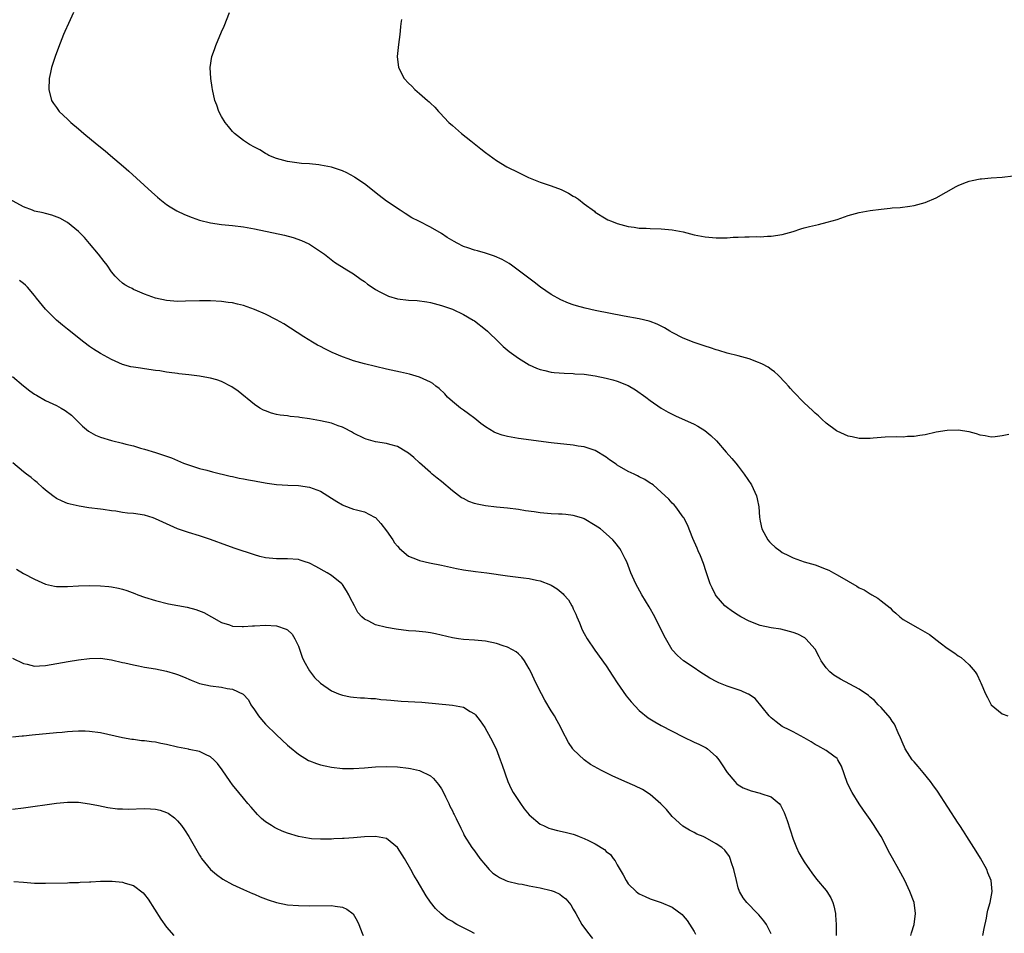
# Model space of a CAD drawing. Units: inches. Extents: x 2559000 to 2562000, y 1557000 to 1560000.
# Drawn here: x 2560706 to 2560885, y 1558009 to 1558176 of the extents above; entities that cross this region are included whole.
import ezdxf

# ---------------------------------------------------------------- set-up
doc = ezdxf.new("R2010")
doc.units = ezdxf.units.IN
doc.header["$MEASUREMENT"] = 0
doc.layers.add('LD25591557_10ft', color=82, linetype='Continuous')

msp = doc.modelspace()

# ---------------------------------------------------------------- linework, layer by layer
at = {"layer": 'LD25591557_10ft'}
for points, elevation in [([(2560716.09, 1558177), (2560715.15, 1558175), (2560714.48, 1558173.52), (2560714.25, 1558173), (2560713.34, 1558170.66), (2560712.76, 1558169), (2560712.1, 1558167), (2560711.89, 1558166.11), (2560711.64, 1558165), (2560711.57, 1558163), (2560712.1, 1558161), (2560712.45, 1558160.45), (2560713, 1558159.71), (2560713.47, 1558159), (2560715, 1558157.6), (2560715.61, 1558157), (2560717, 1558155.83), (2560717.95, 1558155), (2560720.36, 1558153), (2560721.84, 1558151.84), (2560722.8, 1558151), (2560725.14, 1558149), (2560726.15, 1558148.15), (2560730.31, 1558144.31), (2560731.36, 1558143.36), (2560731.8, 1558143), (2560733, 1558142.08), (2560733.63, 1558141.63), (2560734.9, 1558140.9), (2560736.25, 1558140.25), (2560737.68, 1558139.68), (2560739, 1558139.22), (2560741, 1558138.7), (2560743, 1558138.41), (2560745, 1558138.24), (2560747, 1558137.99), (2560749, 1558137.62), (2560754.46, 1558136.46), (2560756.05, 1558136.05), (2560757.53, 1558135.53), (2560758.89, 1558134.89), (2560759, 1558134.83), (2560759.53, 1558134.47), (2560761, 1558133.53), (2560761.74, 1558133), (2560763.55, 1558131.55), (2560765.81, 1558130.19), (2560767, 1558129.45), (2560768.42, 1558128.42), (2560769, 1558128.02), (2560769.57, 1558127.57), (2560770.38, 1558127), (2560771, 1558126.6), (2560771.82, 1558126.18), (2560773, 1558125.53), (2560773.39, 1558125.39), (2560775, 1558124.9), (2560777, 1558124.67), (2560778.58, 1558124.58), (2560780.35, 1558124.35), (2560781, 1558124.22), (2560783, 1558123.68), (2560785, 1558122.98), (2560787, 1558122.03), (2560788.77, 1558121), (2560789, 1558120.85), (2560791, 1558119.32), (2560791.37, 1558119), (2560793.43, 1558117), (2560794.22, 1558116.22), (2560795.31, 1558115.31), (2560797, 1558114.07), (2560799, 1558112.89), (2560800.29, 1558112.29), (2560801, 1558112.03), (2560801.81, 1558111.81), (2560803, 1558111.56), (2560803.49, 1558111.49), (2560805.33, 1558111.33), (2560807, 1558111.28), (2560807.25, 1558111.25), (2560809, 1558111.15), (2560811, 1558110.88), (2560813, 1558110.47), (2560814.17, 1558110.17), (2560815, 1558109.91), (2560817, 1558109.1), (2560818.33, 1558108.33), (2560820.2, 1558107), (2560821, 1558106.36), (2560823, 1558105.01), (2560824.28, 1558104.28), (2560825.61, 1558103.61), (2560829, 1558102.05), (2560829.68, 1558101.68), (2560830.92, 1558100.92), (2560832.02, 1558100.02), (2560833.03, 1558099.03), (2560834.84, 1558097), (2560835.84, 1558095.84), (2560836.55, 1558095), (2560837, 1558094.43), (2560838.09, 1558093), (2560839.41, 1558091), (2560840.32, 1558089), (2560840.47, 1558088.47), (2560840.74, 1558087), (2560840.87, 1558085.13), (2560841, 1558084.42), (2560841.31, 1558083), (2560842.41, 1558081), (2560842.67, 1558080.67), (2560843, 1558080.32), (2560843.71, 1558079.71), (2560844.62, 1558079), (2560845, 1558078.74), (2560846.15, 1558078.15), (2560847, 1558077.75), (2560849, 1558077.04), (2560851, 1558076.45), (2560853, 1558075.7), (2560853.48, 1558075.48), (2560854.34, 1558075), (2560855, 1558074.67), (2560857, 1558073.47), (2560858.57, 1558072.57), (2560859, 1558072.28), (2560859.9, 1558071.9), (2560861, 1558071.17), (2560861.13, 1558071.13), (2560861.33, 1558071), (2560862.42, 1558070.42), (2560863, 1558069.92), (2560864.62, 1558068.62), (2560865, 1558068.21), (2560865.65, 1558067.65), (2560866.38, 1558067), (2560867, 1558066.54), (2560869.65, 1558065), (2560870.54, 1558064.54), (2560871.78, 1558063.78), (2560873.73, 1558062.27), (2560875, 1558061.32), (2560876.39, 1558060.39), (2560877, 1558059.91), (2560877.57, 1558059.57), (2560878.23, 1558059), (2560879, 1558058.24), (2560880.11, 1558057), (2560880.47, 1558056.47), (2560881, 1558055.24), (2560881.14, 1558055), (2560881.99, 1558053), (2560882.34, 1558052.34), (2560883, 1558050.96), (2560885, 1558049.35), (2560886.06, 1558049)], 7340), ([(2560886.22, 1558100.22), (2560885, 1558099.92), (2560883.75, 1558099.75), (2560883, 1558099.68), (2560881.92, 1558099.92), (2560881, 1558100.08), (2560880.33, 1558100.33), (2560879, 1558100.67), (2560877, 1558100.98), (2560875, 1558100.93), (2560873, 1558100.59), (2560871, 1558100.15), (2560870.02, 1558100.02), (2560869, 1558099.83), (2560867.8, 1558099.8), (2560867, 1558099.73), (2560865.76, 1558099.76), (2560863.71, 1558099.71), (2560861.53, 1558099.53), (2560861, 1558099.45), (2560859.48, 1558099.48), (2560859, 1558099.44), (2560857.74, 1558099.74), (2560857, 1558099.86), (2560855, 1558100.78), (2560854.87, 1558100.87), (2560853, 1558102.27), (2560852.19, 1558103), (2560851.59, 1558103.59), (2560851, 1558104.07), (2560850.54, 1558104.54), (2560849, 1558105.94), (2560847, 1558108.01), (2560846.54, 1558108.54), (2560846.13, 1558109), (2560845.61, 1558109.61), (2560844.25, 1558111), (2560843.61, 1558111.61), (2560843, 1558112.01), (2560842.44, 1558112.44), (2560841.41, 1558113), (2560841, 1558113.2), (2560840.7, 1558113.3), (2560839, 1558113.96), (2560837.69, 1558114.31), (2560837, 1558114.52), (2560835, 1558115), (2560833.47, 1558115.47), (2560833, 1558115.59), (2560831.97, 1558115.97), (2560831, 1558116.25), (2560830.46, 1558116.46), (2560829, 1558116.92), (2560827, 1558117.73), (2560825, 1558118.76), (2560824.58, 1558119), (2560823.6, 1558119.61), (2560823, 1558119.92), (2560822.28, 1558120.28), (2560821, 1558120.75), (2560820.81, 1558120.81), (2560819, 1558121.25), (2560816.25, 1558121.75), (2560811, 1558122.78), (2560809.18, 1558123.18), (2560807.61, 1558123.61), (2560807, 1558123.81), (2560806.12, 1558124.12), (2560804.71, 1558124.71), (2560803, 1558125.65), (2560801.02, 1558127), (2560799.9, 1558127.9), (2560795.77, 1558131), (2560795.32, 1558131.32), (2560794.06, 1558132.06), (2560792.68, 1558132.68), (2560791, 1558133.22), (2560789.6, 1558133.6), (2560789, 1558133.74), (2560787.83, 1558134.17), (2560787, 1558134.44), (2560785.87, 1558135), (2560785.31, 1558135.31), (2560784.06, 1558136.06), (2560783, 1558136.77), (2560781, 1558137.95), (2560778.87, 1558139), (2560777.65, 1558139.65), (2560776.4, 1558140.4), (2560775.49, 1558141), (2560773, 1558142.68), (2560771.67, 1558143.67), (2560769, 1558145.81), (2560767.28, 1558147), (2560767.11, 1558147.11), (2560765.8, 1558147.8), (2560765, 1558148.17), (2560763, 1558148.84), (2560761, 1558149.24), (2560760.72, 1558149.28), (2560759, 1558149.45), (2560757.54, 1558149.54), (2560755, 1558149.87), (2560753, 1558150.42), (2560751.62, 1558151), (2560751.23, 1558151.23), (2560751, 1558151.35), (2560749.99, 1558151.99), (2560749, 1558152.5), (2560748.1, 1558153), (2560747, 1558153.73), (2560745.37, 1558155), (2560745, 1558155.37), (2560744.25, 1558156.25), (2560743.64, 1558157), (2560743, 1558158.1), (2560742.51, 1558159), (2560742.13, 1558160.13), (2560741.81, 1558161), (2560741.37, 1558163), (2560741.33, 1558163.33), (2560741.06, 1558165), (2560740.94, 1558167), (2560741.25, 1558169), (2560741.74, 1558170.26), (2560741.97, 1558171), (2560743, 1558173.48), (2560743.47, 1558174.53), (2560744.46, 1558177)], 7350), ([(2560775.72, 1558175.72), (2560775.62, 1558175), (2560775.58, 1558174.42), (2560775.42, 1558173), (2560775.18, 1558171.18), (2560774.98, 1558169.02), (2560775.22, 1558167), (2560776.23, 1558165), (2560777, 1558164.16), (2560777.6, 1558163.6), (2560778.15, 1558163), (2560779, 1558162.28), (2560780.47, 1558161), (2560780.76, 1558160.76), (2560781, 1558160.52), (2560781.79, 1558159.79), (2560782.48, 1558159), (2560782.74, 1558158.74), (2560784.38, 1558157), (2560785, 1558156.43), (2560786.67, 1558155), (2560788.36, 1558153.64), (2560790.2, 1558152.2), (2560791, 1558151.51), (2560793, 1558150.07), (2560794.92, 1558148.92), (2560797, 1558147.88), (2560798.83, 1558147), (2560801, 1558146.14), (2560803, 1558145.46), (2560804.77, 1558144.77), (2560806.11, 1558144.11), (2560807, 1558143.57), (2560807.38, 1558143.38), (2560807.96, 1558143), (2560809, 1558142.2), (2560810.84, 1558140.84), (2560811, 1558140.69), (2560813, 1558139.44), (2560813.29, 1558139.29), (2560813.97, 1558139), (2560815, 1558138.6), (2560817, 1558138.03), (2560818.1, 1558137.9), (2560819, 1558137.74), (2560820.28, 1558137.72), (2560821, 1558137.67), (2560823, 1558137.62), (2560825, 1558137.45), (2560827, 1558137.07), (2560829, 1558136.56), (2560831, 1558136.14), (2560833, 1558135.97), (2560834, 1558136), (2560835, 1558135.99), (2560836.09, 1558136.09), (2560837, 1558136.08), (2560838.19, 1558136.19), (2560839, 1558136.15), (2560840.24, 1558136.24), (2560841, 1558136.2), (2560842.3, 1558136.3), (2560843, 1558136.32), (2560845, 1558136.62), (2560847, 1558137.17), (2560848.37, 1558137.63), (2560849, 1558137.8), (2560849.95, 1558138.05), (2560851.58, 1558138.42), (2560853.19, 1558138.81), (2560855, 1558139.35), (2560857, 1558140.04), (2560859, 1558140.61), (2560861, 1558140.99), (2560863, 1558141.23), (2560864.63, 1558141.37), (2560865, 1558141.42), (2560866.47, 1558141.53), (2560868.23, 1558141.77), (2560869, 1558141.9), (2560871, 1558142.44), (2560873, 1558143.26), (2560876.66, 1558145.33), (2560877, 1558145.5), (2560878.04, 1558145.96), (2560879, 1558146.28), (2560879.57, 1558146.43), (2560881, 1558146.7), (2560881.27, 1558146.73), (2560883, 1558146.89), (2560885, 1558147.03), (2560887, 1558147.3)], 7360), ([(2560881.53, 1558009), (2560881.72, 1558010.28), (2560882.17, 1558012.17), (2560882.3, 1558013), (2560882.41, 1558013.59), (2560882.81, 1558015), (2560883.2, 1558017), (2560883.01, 1558019), (2560882.41, 1558020.41), (2560882.23, 1558021), (2560881.07, 1558023.07), (2560880.32, 1558024.32), (2560878.58, 1558027), (2560878, 1558028), (2560877.31, 1558029), (2560877.19, 1558029.19), (2560877, 1558029.46), (2560873.27, 1558035.27), (2560872.42, 1558036.42), (2560871.97, 1558037), (2560870.64, 1558038.64), (2560870.32, 1558039), (2560869.74, 1558039.74), (2560869, 1558040.58), (2560868.67, 1558041), (2560867.38, 1558043), (2560867.25, 1558043.25), (2560867, 1558043.8), (2560866.53, 1558045), (2560866.11, 1558045.89), (2560865.44, 1558047.44), (2560865, 1558048.03), (2560864.64, 1558048.64), (2560863, 1558050.48), (2560862.48, 1558051), (2560861.79, 1558051.79), (2560861, 1558052.39), (2560860.69, 1558052.69), (2560859, 1558053.86), (2560855.63, 1558055.63), (2560855, 1558056.01), (2560854.39, 1558056.39), (2560853.67, 1558057), (2560853, 1558057.74), (2560852.11, 1558059), (2560851.72, 1558059.72), (2560851, 1558061.09), (2560849.32, 1558063), (2560849.15, 1558063.15), (2560847.84, 1558063.84), (2560847, 1558064.15), (2560846.36, 1558064.36), (2560844.73, 1558064.73), (2560842.99, 1558065.01), (2560841, 1558065.44), (2560839, 1558066.19), (2560837.48, 1558067), (2560837, 1558067.28), (2560835.95, 1558067.95), (2560834.81, 1558068.81), (2560834.59, 1558069), (2560833, 1558070.8), (2560832.86, 1558071), (2560832.25, 1558072.25), (2560831.92, 1558073), (2560831.2, 1558075.2), (2560830.69, 1558076.69), (2560830.12, 1558078.12), (2560829.72, 1558079), (2560829.51, 1558079.51), (2560828.75, 1558081.25), (2560827.75, 1558083.75), (2560827.09, 1558085), (2560827, 1558085.15), (2560825.65, 1558087), (2560825.36, 1558087.36), (2560825, 1558087.72), (2560824.4, 1558088.4), (2560823, 1558089.72), (2560821.52, 1558091), (2560821.23, 1558091.23), (2560821, 1558091.36), (2560820.01, 1558092.01), (2560819, 1558092.5), (2560818.68, 1558092.68), (2560818.05, 1558093), (2560817, 1558093.48), (2560815, 1558094.63), (2560814.77, 1558094.77), (2560813.6, 1558095.6), (2560813, 1558096.08), (2560811, 1558097.27), (2560810.62, 1558097.38), (2560809, 1558097.92), (2560807.91, 1558098.09), (2560807, 1558098.26), (2560803, 1558098.67), (2560797, 1558099.49), (2560795, 1558099.83), (2560794.07, 1558100.07), (2560793, 1558100.42), (2560792.6, 1558100.6), (2560791, 1558101.58), (2560790.2, 1558102.2), (2560789.11, 1558103.11), (2560787.96, 1558103.96), (2560787, 1558104.59), (2560786.45, 1558105), (2560785, 1558106.2), (2560784.14, 1558107), (2560783.61, 1558107.61), (2560782.58, 1558108.58), (2560781.99, 1558109), (2560781.45, 1558109.45), (2560781, 1558109.73), (2560779.7, 1558110.3), (2560779, 1558110.63), (2560777.18, 1558111.18), (2560775.56, 1558111.56), (2560773, 1558112.1), (2560771, 1558112.58), (2560769, 1558113.08), (2560767, 1558113.61), (2560766.03, 1558113.97), (2560765, 1558114.31), (2560763.13, 1558115.13), (2560761.78, 1558115.78), (2560761, 1558116.21), (2560760.48, 1558116.48), (2560759.58, 1558117), (2560757.99, 1558117.99), (2560755.56, 1558119.56), (2560754.32, 1558120.32), (2560753, 1558121.07), (2560751, 1558122.11), (2560749, 1558122.95), (2560747, 1558123.65), (2560745.92, 1558123.92), (2560745, 1558124.13), (2560744.24, 1558124.24), (2560743, 1558124.4), (2560741, 1558124.53), (2560739, 1558124.55), (2560736.45, 1558124.45), (2560735, 1558124.41), (2560733, 1558124.56), (2560731, 1558125.01), (2560729, 1558125.76), (2560727.72, 1558126.28), (2560727, 1558126.6), (2560726.75, 1558126.75), (2560726.2, 1558127), (2560725.44, 1558127.44), (2560725, 1558127.73), (2560724.33, 1558128.33), (2560723.65, 1558129), (2560723, 1558129.77), (2560722.18, 1558131), (2560721.65, 1558131.65), (2560720.61, 1558133), (2560719, 1558134.98), (2560718.07, 1558136.07), (2560717, 1558137.17), (2560715, 1558138.77), (2560713.57, 1558139.57), (2560712.13, 1558140.13), (2560711, 1558140.39), (2560710.54, 1558140.54), (2560709, 1558140.87), (2560708.59, 1558141), (2560707, 1558141.62), (2560704.41, 1558143)], 7330), ([(2560868.42, 1558009), (2560868.54, 1558009.46), (2560869.02, 1558011), (2560869.28, 1558013), (2560869.02, 1558015.02), (2560868.25, 1558017), (2560867.3, 1558019), (2560866.24, 1558021), (2560865.07, 1558023.07), (2560864.36, 1558024.36), (2560864.04, 1558025), (2560862.99, 1558027), (2560862.23, 1558028.23), (2560861.74, 1558029), (2560861, 1558030.09), (2560859.79, 1558031.79), (2560858.99, 1558032.99), (2560857.75, 1558035), (2560857.47, 1558035.47), (2560856.85, 1558036.85), (2560855.81, 1558039.81), (2560855.14, 1558041), (2560855, 1558041.19), (2560854.37, 1558041.63), (2560853, 1558042.67), (2560851.49, 1558043.49), (2560851, 1558043.74), (2560850.25, 1558044.25), (2560848.98, 1558044.98), (2560847, 1558046.07), (2560846.39, 1558046.39), (2560845, 1558047.06), (2560843.89, 1558047.89), (2560843, 1558048.63), (2560842.81, 1558048.81), (2560842.64, 1558049), (2560840.11, 1558052.11), (2560838.9, 1558052.9), (2560838.67, 1558053), (2560837.56, 1558053.56), (2560837, 1558053.73), (2560835, 1558054.41), (2560833.46, 1558055), (2560833.14, 1558055.14), (2560831.84, 1558055.84), (2560830.02, 1558057), (2560829, 1558057.71), (2560827.06, 1558059), (2560825.98, 1558059.98), (2560825, 1558061), (2560823.53, 1558063.53), (2560821.83, 1558067), (2560820.82, 1558068.82), (2560819.49, 1558071), (2560818.36, 1558073), (2560817.49, 1558075), (2560816.73, 1558077), (2560816.44, 1558077.56), (2560815.73, 1558079), (2560815.44, 1558079.44), (2560814.58, 1558080.58), (2560814.18, 1558081), (2560813, 1558082.12), (2560811.92, 1558083), (2560811, 1558083.64), (2560809, 1558084.81), (2560808.87, 1558084.87), (2560808.48, 1558085), (2560807, 1558085.47), (2560805.65, 1558085.65), (2560805, 1558085.68), (2560804.33, 1558085.67), (2560803, 1558085.75), (2560801, 1558085.92), (2560799.89, 1558086.11), (2560798.28, 1558086.28), (2560797, 1558086.54), (2560795, 1558086.81), (2560793.01, 1558086.99), (2560791, 1558087.22), (2560789.51, 1558087.51), (2560789, 1558087.66), (2560788, 1558088), (2560787, 1558088.53), (2560786.68, 1558088.68), (2560785, 1558089.96), (2560783, 1558091.63), (2560782.24, 1558092.24), (2560781.34, 1558093), (2560781, 1558093.27), (2560779, 1558095.04), (2560777.99, 1558095.99), (2560777, 1558096.8), (2560776.7, 1558097), (2560775, 1558098.02), (2560773.6, 1558098.4), (2560773, 1558098.58), (2560771, 1558098.88), (2560769.33, 1558099.33), (2560769, 1558099.45), (2560767, 1558100.46), (2560766.67, 1558100.67), (2560765.35, 1558101.35), (2560765, 1558101.51), (2560764.23, 1558101.77), (2560763, 1558102.24), (2560761, 1558102.69), (2560759, 1558103.02), (2560757.27, 1558103.27), (2560757, 1558103.33), (2560755.47, 1558103.47), (2560755, 1558103.56), (2560753.7, 1558103.7), (2560753, 1558103.85), (2560752.09, 1558104.09), (2560751, 1558104.47), (2560750.64, 1558104.64), (2560750, 1558105), (2560749, 1558105.65), (2560746.05, 1558108.05), (2560744.88, 1558108.88), (2560743, 1558109.84), (2560742.14, 1558110.14), (2560741, 1558110.43), (2560739.28, 1558110.72), (2560739, 1558110.78), (2560737.04, 1558111.04), (2560735.26, 1558111.26), (2560735, 1558111.28), (2560733.49, 1558111.49), (2560733, 1558111.53), (2560731.75, 1558111.75), (2560731, 1558111.84), (2560729, 1558112.15), (2560728.24, 1558112.24), (2560727, 1558112.46), (2560726.53, 1558112.53), (2560724.96, 1558112.96), (2560723, 1558113.83), (2560721, 1558114.95), (2560719.73, 1558115.73), (2560719, 1558116.22), (2560717.94, 1558117), (2560715, 1558119.36), (2560714.08, 1558120.08), (2560713, 1558121), (2560711, 1558123.01), (2560709.37, 1558125), (2560709, 1558125.47), (2560707.71, 1558127), (2560707.37, 1558127.37), (2560707, 1558127.68), (2560706.24, 1558128.24)], 7320), ([(2560705, 1558110.73), (2560707, 1558109.04), (2560708.15, 1558108.15), (2560709, 1558107.56), (2560709.34, 1558107.34), (2560711, 1558106.39), (2560713, 1558105.44), (2560713.8, 1558105), (2560714.55, 1558104.55), (2560715.69, 1558103.69), (2560716.42, 1558103), (2560717.73, 1558101.73), (2560718.82, 1558100.82), (2560720.09, 1558100.09), (2560721, 1558099.69), (2560723, 1558099.08), (2560725, 1558098.6), (2560725.57, 1558098.43), (2560727, 1558098.11), (2560728.27, 1558097.73), (2560729, 1558097.54), (2560731, 1558096.93), (2560732.45, 1558096.45), (2560733.92, 1558095.92), (2560736.07, 1558095), (2560737, 1558094.65), (2560739, 1558094.01), (2560740.33, 1558093.67), (2560741.38, 1558093.38), (2560744.6, 1558092.6), (2560745, 1558092.52), (2560746.23, 1558092.23), (2560747, 1558092.12), (2560747.92, 1558091.92), (2560749, 1558091.76), (2560749.63, 1558091.63), (2560751.33, 1558091.33), (2560753, 1558091.09), (2560755.05, 1558090.95), (2560757, 1558090.88), (2560759, 1558090.61), (2560759.65, 1558090.35), (2560761, 1558089.86), (2560763, 1558088.6), (2560763.97, 1558087.97), (2560765, 1558087.39), (2560765.27, 1558087.27), (2560767, 1558086.62), (2560767.53, 1558086.47), (2560769, 1558086.11), (2560770.83, 1558085.17), (2560771, 1558085.1), (2560772.01, 1558084.01), (2560773, 1558082.68), (2560774.19, 1558081), (2560774.5, 1558080.5), (2560775, 1558079.87), (2560775.41, 1558079.41), (2560777, 1558078.03), (2560778.58, 1558077.42), (2560779, 1558077.23), (2560780.83, 1558076.83), (2560783, 1558076.4), (2560785.77, 1558075.77), (2560787, 1558075.54), (2560789.23, 1558075.23), (2560791.26, 1558075), (2560795, 1558074.45), (2560797.91, 1558074.09), (2560799, 1558073.98), (2560800.3, 1558073.7), (2560801, 1558073.58), (2560802.84, 1558072.84), (2560803, 1558072.76), (2560804.09, 1558072.09), (2560805.16, 1558071.16), (2560805.29, 1558071), (2560806.1, 1558070.1), (2560806.72, 1558069), (2560806.83, 1558068.83), (2560807, 1558068.45), (2560807.48, 1558067.48), (2560807.65, 1558067), (2560808.1, 1558065.9), (2560808.64, 1558064.64), (2560809, 1558063.94), (2560809.53, 1558063), (2560810.92, 1558060.92), (2560813, 1558058.1), (2560814.22, 1558056.22), (2560814.98, 1558054.98), (2560816.61, 1558052.61), (2560817.51, 1558051.51), (2560819, 1558049.98), (2560820.64, 1558048.64), (2560821.86, 1558047.86), (2560823, 1558047.23), (2560827, 1558045.13), (2560829, 1558044.19), (2560829.84, 1558043.84), (2560831.16, 1558043.16), (2560831.39, 1558043), (2560833, 1558041.59), (2560833.49, 1558041), (2560834.09, 1558040.09), (2560835, 1558038.64), (2560836.36, 1558037), (2560836.68, 1558036.68), (2560837, 1558036.45), (2560837.9, 1558035.9), (2560839.33, 1558035.33), (2560841, 1558034.92), (2560841.14, 1558034.86), (2560843, 1558034.24), (2560844.45, 1558033), (2560844.72, 1558032.72), (2560845.39, 1558031.39), (2560845.92, 1558029.92), (2560847, 1558026.51), (2560847.6, 1558025), (2560848.05, 1558024.05), (2560848.64, 1558023), (2560849, 1558022.41), (2560849.97, 1558021), (2560850.42, 1558020.42), (2560851.27, 1558019.27), (2560853, 1558017.18), (2560853.13, 1558017), (2560853.86, 1558015.86), (2560854.21, 1558015), (2560854.41, 1558014.41), (2560854.68, 1558013), (2560854.72, 1558012.72), (2560854.82, 1558011), (2560854.82, 1558009)], 7310), ([(2560843, 1558009.29), (2560842.13, 1558011), (2560841.69, 1558011.69), (2560840.75, 1558012.75), (2560840.49, 1558013), (2560838.54, 1558015), (2560837.88, 1558015.88), (2560837.24, 1558017), (2560837, 1558017.7), (2560836.66, 1558019), (2560836.23, 1558021), (2560835.79, 1558022.21), (2560835.56, 1558023), (2560835.39, 1558023.39), (2560834.54, 1558024.54), (2560834.01, 1558025), (2560833, 1558025.7), (2560831, 1558026.83), (2560830.63, 1558027), (2560829.47, 1558027.47), (2560829, 1558027.76), (2560828.14, 1558028.14), (2560826.92, 1558028.92), (2560825, 1558030.68), (2560823.93, 1558031.93), (2560822.95, 1558032.95), (2560821, 1558034.66), (2560819.58, 1558035.58), (2560818.21, 1558036.21), (2560816.35, 1558037), (2560814.04, 1558038.04), (2560812.15, 1558039), (2560810.14, 1558040.15), (2560808.95, 1558041), (2560807, 1558042.87), (2560806.89, 1558043), (2560806.11, 1558044.11), (2560805, 1558046.32), (2560804.68, 1558047), (2560804.09, 1558048.09), (2560803.58, 1558049), (2560803, 1558049.89), (2560801.83, 1558051.83), (2560801.19, 1558053), (2560800.18, 1558055), (2560799.26, 1558057), (2560799, 1558057.53), (2560798.1, 1558059), (2560797.65, 1558059.65), (2560797, 1558060.27), (2560796.61, 1558060.61), (2560795.94, 1558061), (2560795, 1558061.5), (2560794.27, 1558061.73), (2560793, 1558062.16), (2560791, 1558062.56), (2560789, 1558062.75), (2560787, 1558062.87), (2560786.11, 1558063), (2560785, 1558063.17), (2560781.91, 1558063.91), (2560781, 1558064.08), (2560780.2, 1558064.2), (2560778.38, 1558064.38), (2560777, 1558064.48), (2560774.75, 1558064.75), (2560773, 1558065.05), (2560771, 1558065.53), (2560769.8, 1558066.2), (2560769, 1558066.55), (2560768.51, 1558067), (2560767.79, 1558067.79), (2560767.18, 1558069), (2560766.43, 1558070.43), (2560766.16, 1558071), (2560765.73, 1558071.73), (2560765, 1558072.86), (2560764.88, 1558073), (2560763, 1558074.54), (2560762.24, 1558075), (2560760.15, 1558076.15), (2560759, 1558076.74), (2560758.81, 1558076.81), (2560758.23, 1558077), (2560757.32, 1558077.32), (2560757, 1558077.42), (2560755, 1558077.56), (2560753, 1558077.54), (2560751, 1558077.75), (2560749.99, 1558077.99), (2560749, 1558078.26), (2560745.46, 1558079.46), (2560743.97, 1558079.97), (2560741, 1558081.05), (2560739, 1558081.72), (2560737, 1558082.34), (2560735, 1558083.02), (2560733, 1558083.9), (2560731, 1558084.85), (2560730.57, 1558085), (2560729, 1558085.48), (2560727, 1558085.78), (2560725.88, 1558085.88), (2560725, 1558086.01), (2560723.78, 1558086.22), (2560723, 1558086.29), (2560721.46, 1558086.54), (2560721, 1558086.59), (2560718.86, 1558086.86), (2560717.12, 1558087.12), (2560715.49, 1558087.49), (2560715, 1558087.64), (2560714.03, 1558088.03), (2560713, 1558088.53), (2560712.33, 1558089), (2560711, 1558090.04), (2560710.51, 1558090.51), (2560709.44, 1558091.44), (2560709, 1558091.8), (2560708.36, 1558092.36), (2560707.54, 1558093), (2560707, 1558093.4), (2560705.04, 1558095.04)], 7300), ([(2560705.7, 1558075.7), (2560707, 1558074.91), (2560709, 1558073.83), (2560710.96, 1558072.96), (2560712.6, 1558072.6), (2560713, 1558072.54), (2560714.51, 1558072.51), (2560715, 1558072.51), (2560717, 1558072.63), (2560719, 1558072.69), (2560721, 1558072.66), (2560722.53, 1558072.53), (2560723, 1558072.47), (2560724.24, 1558072.24), (2560725, 1558072.05), (2560725.8, 1558071.8), (2560727.24, 1558071.24), (2560727.8, 1558071), (2560729, 1558070.57), (2560731, 1558069.95), (2560733.37, 1558069.37), (2560736.75, 1558068.75), (2560738.34, 1558068.34), (2560739.77, 1558067.77), (2560741.17, 1558067), (2560743, 1558065.97), (2560744.48, 1558065.52), (2560745, 1558065.32), (2560746.73, 1558065.26), (2560747, 1558065.23), (2560748.63, 1558065.37), (2560749, 1558065.37), (2560751, 1558065.47), (2560753, 1558065.35), (2560754.78, 1558064.78), (2560755, 1558064.64), (2560755.85, 1558063.85), (2560756.34, 1558063), (2560757, 1558061.66), (2560757.68, 1558059.68), (2560758, 1558059), (2560759, 1558057.19), (2560759.94, 1558055.94), (2560761, 1558054.91), (2560763, 1558053.55), (2560764.3, 1558053), (2560765, 1558052.74), (2560766.45, 1558052.45), (2560767, 1558052.36), (2560768.26, 1558052.26), (2560769, 1558052.23), (2560770.14, 1558052.14), (2560771, 1558052.11), (2560771.98, 1558051.98), (2560773, 1558051.92), (2560773.81, 1558051.81), (2560775.67, 1558051.67), (2560779.44, 1558051.44), (2560785, 1558050.95), (2560787, 1558050.54), (2560788.23, 1558049.77), (2560789, 1558049.34), (2560789.18, 1558049.18), (2560790.07, 1558048.07), (2560790.88, 1558046.88), (2560791.96, 1558045), (2560792.95, 1558043), (2560793.72, 1558041), (2560794.03, 1558040.03), (2560795.06, 1558037), (2560795.69, 1558035.69), (2560796.06, 1558035), (2560797, 1558033.54), (2560797.38, 1558033), (2560798.08, 1558032.08), (2560799, 1558030.97), (2560801, 1558029.28), (2560801.55, 1558029), (2560802.56, 1558028.56), (2560803, 1558028.41), (2560804.12, 1558028.12), (2560805, 1558027.94), (2560805.75, 1558027.75), (2560807, 1558027.42), (2560807.32, 1558027.32), (2560808.09, 1558027), (2560809, 1558026.65), (2560809.74, 1558026.26), (2560811, 1558025.66), (2560812.65, 1558024.65), (2560813, 1558024.3), (2560813.74, 1558023.74), (2560814.28, 1558023), (2560814.61, 1558022.61), (2560815, 1558021.85), (2560816.06, 1558020.06), (2560816.62, 1558019), (2560817, 1558018.43), (2560818.44, 1558017), (2560818.76, 1558016.76), (2560819, 1558016.59), (2560820.07, 1558016.07), (2560821, 1558015.68), (2560823, 1558014.99), (2560825, 1558014.16), (2560826.81, 1558012.81), (2560827, 1558012.6), (2560827.7, 1558011.7), (2560829, 1558009.71), (2560829.26, 1558009.26)], 7290), ([(2560705, 1558059.45), (2560707, 1558058.48), (2560707.64, 1558058.36), (2560709, 1558058.04), (2560709.89, 1558058.11), (2560711, 1558058.14), (2560715.11, 1558058.89), (2560717, 1558059.19), (2560719, 1558059.42), (2560721, 1558059.45), (2560723, 1558059.16), (2560725, 1558058.69), (2560725.39, 1558058.61), (2560727, 1558058.25), (2560727.91, 1558058.09), (2560729, 1558057.86), (2560731, 1558057.51), (2560733, 1558057.11), (2560734.64, 1558056.64), (2560735, 1558056.51), (2560736.08, 1558056.08), (2560737.47, 1558055.47), (2560739, 1558054.88), (2560741, 1558054.43), (2560743, 1558054.18), (2560744.03, 1558053.97), (2560745, 1558053.85), (2560746.93, 1558052.93), (2560747.88, 1558051.88), (2560748.34, 1558051), (2560749, 1558050.06), (2560749.7, 1558049), (2560750.29, 1558048.29), (2560751, 1558047.49), (2560753, 1558045.52), (2560755, 1558043.64), (2560755.35, 1558043.35), (2560757, 1558041.98), (2560758.84, 1558040.84), (2560759, 1558040.76), (2560760.28, 1558040.28), (2560761, 1558040.05), (2560761.87, 1558039.87), (2560763, 1558039.65), (2560765, 1558039.42), (2560767, 1558039.39), (2560769, 1558039.51), (2560771, 1558039.68), (2560773, 1558039.77), (2560775, 1558039.7), (2560777, 1558039.47), (2560777.41, 1558039.41), (2560779.04, 1558039.04), (2560781, 1558038.06), (2560781.58, 1558037.58), (2560782.48, 1558036.48), (2560783, 1558035.67), (2560783.37, 1558035), (2560783.76, 1558034.24), (2560784.36, 1558033), (2560784.55, 1558032.55), (2560785, 1558031.69), (2560785.21, 1558031.21), (2560785.34, 1558031), (2560785.68, 1558030.32), (2560786.51, 1558028.51), (2560787, 1558027.55), (2560787.17, 1558027.17), (2560788.53, 1558025), (2560789, 1558024.39), (2560790.01, 1558023), (2560791, 1558021.77), (2560791.7, 1558021), (2560792.37, 1558020.37), (2560793, 1558019.9), (2560793.55, 1558019.55), (2560794.75, 1558019), (2560795, 1558018.9), (2560797, 1558018.42), (2560797.69, 1558018.31), (2560799, 1558018.05), (2560801, 1558017.7), (2560803, 1558017.21), (2560803.49, 1558017), (2560804.52, 1558016.52), (2560805, 1558016.17), (2560805.66, 1558015.66), (2560806.56, 1558014.56), (2560807, 1558013.82), (2560807.44, 1558013), (2560808.58, 1558011), (2560809.59, 1558009.59), (2560810.47, 1558008.47)], 7280), ([(2560789, 1558009.35), (2560788.24, 1558009.76), (2560787, 1558010.37), (2560785.84, 1558011), (2560785.31, 1558011.31), (2560785, 1558011.54), (2560784.06, 1558012.06), (2560782.96, 1558012.96), (2560781.93, 1558013.93), (2560781.05, 1558015.05), (2560780.23, 1558016.23), (2560778.61, 1558019), (2560778, 1558020), (2560777.45, 1558021), (2560776.29, 1558023), (2560775.03, 1558025), (2560775, 1558025.04), (2560773, 1558026.67), (2560771, 1558027.04), (2560769, 1558026.93), (2560767, 1558026.76), (2560765.32, 1558026.68), (2560765, 1558026.64), (2560763.41, 1558026.59), (2560763, 1558026.56), (2560761, 1558026.53), (2560759.38, 1558026.62), (2560759, 1558026.66), (2560757, 1558027.02), (2560755, 1558027.6), (2560754.01, 1558028.01), (2560753, 1558028.46), (2560752.65, 1558028.65), (2560752.07, 1558029), (2560751, 1558029.71), (2560750.28, 1558030.28), (2560749.54, 1558031), (2560748.37, 1558032.37), (2560747.8, 1558033), (2560747, 1558033.98), (2560746.13, 1558035), (2560745, 1558036.4), (2560744.57, 1558037), (2560743.14, 1558039.14), (2560742.29, 1558040.29), (2560741.59, 1558041), (2560741, 1558041.53), (2560740.07, 1558041.93), (2560739, 1558042.49), (2560737.13, 1558042.87), (2560737, 1558042.91), (2560735, 1558043.28), (2560733, 1558043.74), (2560731.95, 1558043.95), (2560731, 1558044.18), (2560730.25, 1558044.25), (2560729, 1558044.45), (2560728.46, 1558044.46), (2560727, 1558044.65), (2560726.67, 1558044.67), (2560725, 1558045), (2560721, 1558045.88), (2560719, 1558046.15), (2560718.18, 1558046.18), (2560717, 1558046.19), (2560715.9, 1558046.1), (2560715, 1558046.06), (2560714.04, 1558045.96), (2560713, 1558045.88), (2560708.54, 1558045.46), (2560707, 1558045.29), (2560706.71, 1558045.29), (2560705, 1558045.12)], 7270), ([(2560705, 1558032), (2560707, 1558032.26), (2560713, 1558033.09), (2560715, 1558033.28), (2560716.75, 1558033.25), (2560717, 1558033.24), (2560718.99, 1558032.99), (2560720.63, 1558032.63), (2560722.29, 1558032.29), (2560724.07, 1558032.08), (2560725, 1558032.04), (2560726.02, 1558032.02), (2560729, 1558032.11), (2560730.07, 1558032.07), (2560731, 1558031.98), (2560731.82, 1558031.82), (2560733, 1558031.39), (2560733.27, 1558031.27), (2560734.44, 1558030.44), (2560735, 1558029.88), (2560735.71, 1558029), (2560736.26, 1558028.26), (2560737.04, 1558027.04), (2560739, 1558023.6), (2560739.23, 1558023.23), (2560739.39, 1558023), (2560740.99, 1558020.99), (2560742.09, 1558020.09), (2560743.27, 1558019.27), (2560745, 1558018.28), (2560746.32, 1558017.68), (2560747, 1558017.34), (2560748.64, 1558016.64), (2560749, 1558016.51), (2560750.06, 1558016.06), (2560751.51, 1558015.51), (2560753, 1558015), (2560755, 1558014.59), (2560757, 1558014.44), (2560759, 1558014.42), (2560763, 1558014.46), (2560763.68, 1558014.32), (2560765, 1558014.17), (2560765.81, 1558013.81), (2560766.93, 1558012.93), (2560767.69, 1558011.69), (2560768, 1558011), (2560768.6, 1558009.4), (2560768.76, 1558009)], 7260), ([(2560705.2, 1558018.8), (2560707, 1558018.69), (2560709, 1558018.55), (2560711, 1558018.5), (2560715, 1558018.6), (2560715.36, 1558018.64), (2560717, 1558018.67), (2560717.29, 1558018.71), (2560719, 1558018.77), (2560719.21, 1558018.79), (2560721, 1558018.87), (2560723, 1558018.9), (2560723.12, 1558018.88), (2560725, 1558018.73), (2560725.45, 1558018.55), (2560727, 1558018.1), (2560728.74, 1558016.74), (2560729, 1558016.43), (2560729.63, 1558015.63), (2560731.99, 1558011.99), (2560733, 1558010.53), (2560734.31, 1558009)], 7250)]:
    msp.add_lwpolyline(points, dxfattribs=dict(at, elevation=elevation))

doc.saveas('drawing.dxf')
